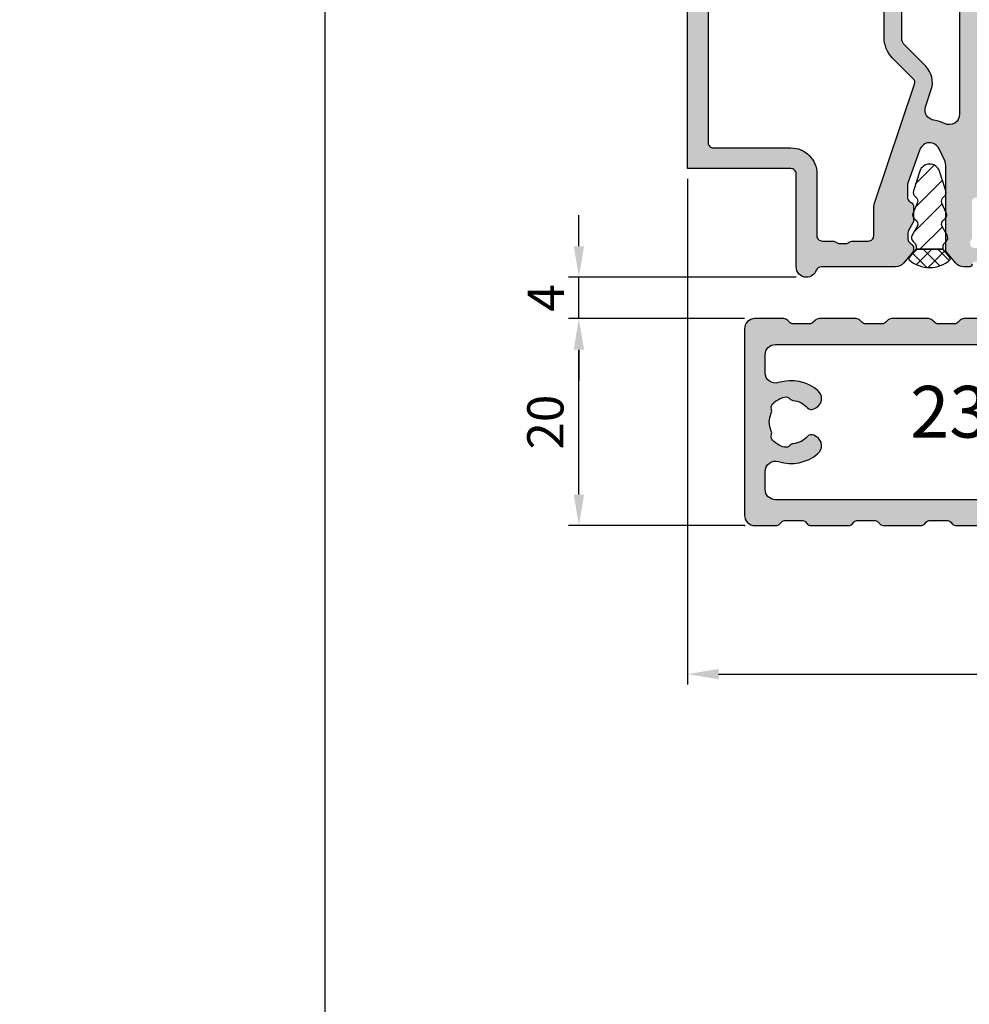
# Model space of a CAD drawing. Units: millimetres. Extents: x 0 to 2940, y -1188 to 594.
# Drawn here: x 436 to 527, y -94 to 1 of the extents above; entities that cross this region are included whole.
import ezdxf
from ezdxf.enums import TextEntityAlignment as Align

# ---------------------------------------------------------------- set-up
doc = ezdxf.new("R2010")
doc.units = ezdxf.units.MM
doc.header["$LTSCALE"] = 100
doc.linetypes.add('DASHED', pattern=[0.75, 0.5, -0.25])
for name, color, linetype in [('a4pursom1', 7, 'Continuous'), ('A4PURSOM2', 3, 'Continuous'), ('MUOTOVIIVAT', 1, 'Continuous'), ('Profiilinumerot', 7, 'Continuous')]:
    doc.layers.add(name, color=color, linetype=linetype)
doc.layers.add('Ei tulosteta', color=7, linetype='Continuous', plot=False)
doc.styles.add('5', font='arial.ttf', dxfattribs={"height": 5})
doc.styles.add('Arial', font='arial.ttf')
doc.styles.add('Profiilinumerot', font='arial.ttf', dxfattribs={"height": 2.5})
doc.dimstyles.new('Kansio_1_1', dxfattribs={"dimtxt": 3.5, "dimasz": 3, "dimexe": 1, "dimexo": 1, "dimgap": 1, "dimtad": 1, "dimdec": 1, "dimtxsty": 'Arial', "dimcen": 0, "dimclrd": 2, "dimclre": 2, "dimclrt": 3, "dimadec": 0, "dimazin": 0, "dimtfac": 1, "dimtdec": 1, "dimtix": 1, "dimtmove": 0, "dimatfit": 0, "dimfxl": 1, "dimarcsym": 0})

# ---------------------------------------------------------------- blocks, each defined once
blk = doc.blocks.new('pohja')
at = {"layer": 'Ei tulosteta', "color": 250}
blk.add_lwpolyline([(30, 6), (390, 6), (390, 486), (30, 486)], close=True, dxfattribs=at)
at = {"color": 1, "style": 'Arial'}
blk.add_attdef('PVM', (172.173, 536.553), '', height=4, dxfattribs=at)
at = {"layer": 'MUOTOVIIVAT', "style": '5'}
blk.add_attdef('SIVU', (363.92, 543.723), '', height=10, dxfattribs=at)
blk = doc.blocks.new('*U227')
at = {"linetype": 'DASHED', "ltscale": 0.1, "true_color": 0x939598}
h = blk.add_hatch(color=252, dxfattribs=at)
h.dxf.hatch_style = 1
h.paths.add_polyline_path([(73.5, 69.05), (66.5, 69.05, -0.850586), (66.025, 71.973), (68.276, 72.724, -0.080739), (68.434, 72.75), (68.825, 72.75, -0.265768), (69.256, 72.504), (69.319, 72.396, 0.265768), (69.75, 72.15), (73, 72.15, 0.414214), (75, 74.15), (75, 75, 0.198912), (74.854, 75.354), (74.354, 75.854, 0.668179), (73.5, 75.5), (73.5, 74.5, -0.414214), (73, 74), (71.5, 74, -0.414214), (70.5, 75), (70.5, 78.212, 0.131652), (70.433, 78.462), (70.267, 78.75, -0.267949), (70.267, 79.25), (70.433, 79.538, 0.131652), (70.5, 79.788), (70.5, 83.212, 0.131652), (70.433, 83.462), (70.267, 83.75, -0.267949), (70.267, 84.25), (70.433, 84.538, 0.131652), (70.5, 84.788), (70.5, 91, -0.414214), (71.5, 92), (73, 92, -0.414214), (73.5, 91.5), (73.5, 90.5, 0.668179), (74.354, 90.146), (74.854, 90.646, 0.198912), (75, 91), (75, 94), (25, 94), (25, 84, -0.414214), (24.5, 83.5), (15.5, 83.5, 0.414214), (14.5, 82.5, 0.317837), (15.167, 81.557, -0.317837), (15.5, 81.086), (15.5, 73.89, 0.221695), (15.857, 73.124), (16.879, 72.267, 0.176327), (17.2, 72.15), (17.3, 72.15, 0.267949), (17.733, 72.4), (17.762, 72.45, -0.267949), (18.195, 72.7), (18.779, 72.7, -0.131652), (19.029, 72.633), (19.75, 72.217, 0.131652), (20, 72.15), (21.3, 72.15, 0.267949), (21.733, 72.4), (21.791, 72.5, -0.267949), (22.224, 72.75), (23.429, 72.75, -0.087489), (23.6, 72.72), (26.842, 71.54, -0.668179), (26.923, 69.694), (25.743, 69.144, -0.109518), (25.321, 69.05), (17.2, 69.05, 0.176327), (16.879, 68.933), (15.857, 68.076, 0.221695), (15.5, 67.31), (15.5, 66.792, 0.366092), (15.75, 66.496, -0.366092), (16, 66.2), (16, 65.926), (16.349, 64.806, -0.414214), (16.152, 64.43), (16.071, 64.405, 0.339454), (15.86, 64.106), (15.908, 62.918, 0.520567), (16.597, 62.476), (18.616, 63.304, 0.176327), (18.767, 63.442), (18.971, 63.829, 0.57735), (18.693, 64.268), (18.61, 64.265, -0.267949), (18.344, 64.404), (17.378, 65.933, -0.832965), (18.1, 66.6, 0.162278), (18.4, 66.5), (21.878, 66.5, -0.414214), (22.178, 66.2), (22.178, 65.981, -0.131652), (22.137, 65.831), (21.34, 64.45, 0.57735), (21.6, 64), (23.278, 64, 0.414214), (23.778, 64.5), (23.778, 65, -0.414214), (24.778, 66), (65.722, 66, -0.414214), (66.722, 65), (66.722, 64.5, 0.414214), (67.222, 64), (68.9, 64, 0.57735), (69.16, 64.45), (68.363, 65.831, -0.131652), (68.322, 65.981), (68.322, 66.2, -0.414214), (68.622, 66.5), (72.1, 66.5, 0.162278), (72.4, 66.6, -0.832965), (73.122, 65.933), (72.156, 64.404, -0.267949), (71.89, 64.265), (71.807, 64.268, 0.57735), (71.529, 63.829), (71.733, 63.442, 0.176327), (71.884, 63.304), (73.903, 62.476, 0.520567), (74.592, 62.918), (74.64, 64.106, 0.339454), (74.429, 64.405), (74.348, 64.43, -0.414214), (74.151, 64.806), (74.5, 65.926), (74.5, 66.2, -0.366092), (74.75, 66.496, 0.366092), (75, 66.792), (75, 67.55, 0.414214)])
h.paths.add_polyline_path([(62.179, 67.7), (30.246, 67.7, -0.559434), (29.354, 69.152, 0.084663), (29.672, 70.18, -0.471527), (30.981, 70.997), (32.626, 70.446, 0.28448), (34.881, 70.977), (36.911, 73.007, -0.198912), (37.618, 73.3), (62.138, 73.3, -0.530926), (63.066, 71.928, 0.199093), (63.099, 69.094, -0.538331)], flags=16)
h.paths.add_polyline_path([(37.66, 75, 0.198912), (35.68, 74.18), (33.679, 72.179, -0.28448), (33.166, 72.058), (21.553, 75.948, 0.080985), (21.236, 76), (18.5, 76, -0.414214), (18, 76.5), (18, 78.043, 0.182676), (17.875, 78.374, -0.182676), (17.75, 78.704), (17.75, 79.296, -0.182676), (17.875, 79.626, 0.182676), (18, 79.957), (18, 81, -0.414214), (18.5, 81.5), (24.5, 81.5, 0.414214), (27, 84), (27, 91.5, -0.414214), (27.5, 92), (68.2, 92, -0.414214), (68.5, 91.7), (68.5, 89.8), (68.5, 75.5, -0.414214), (68, 75)], flags=16)
h.paths.add_polyline_path([(66.5, 24.95), (73.5, 24.95, 0.414214), (75, 26.45), (75, 27.208, 0.366092), (74.75, 27.504, -0.366092), (74.5, 27.8), (74.5, 28.074), (74.151, 29.194, -0.414214), (74.348, 29.57), (74.429, 29.595, 0.339454), (74.64, 29.894), (74.592, 31.082, 0.520567), (73.903, 31.524), (71.884, 30.696, 0.176327), (71.733, 30.558), (71.529, 30.171, 0.57735), (71.807, 29.732), (71.89, 29.735, -0.267949), (72.156, 29.596), (73.122, 28.067, -0.832965), (72.4, 27.4, 0.162278), (72.1, 27.5), (68.622, 27.5, -0.414214), (68.322, 27.8), (68.322, 28.019, -0.131652), (68.363, 28.169), (69.16, 29.55, 0.57735), (68.9, 30), (67.222, 30, 0.414214), (66.722, 29.5), (66.722, 29, -0.414214), (65.722, 28), (24.778, 28, -0.414214), (23.778, 29), (23.778, 29.5, 0.414214), (23.278, 30), (21.6, 30, 0.57735), (21.34, 29.55), (22.137, 28.169, -0.131652), (22.178, 28.019), (22.178, 27.8, -0.414214), (21.878, 27.5), (18.4, 27.5, 0.162278), (18.1, 27.4, -0.832965), (17.378, 28.067), (18.344, 29.596, -0.267949), (18.61, 29.735), (18.693, 29.732, 0.57735), (18.971, 30.171), (18.767, 30.558, 0.176327), (18.616, 30.696), (16.597, 31.524, 0.520567), (15.908, 31.082), (15.86, 29.894, 0.339454), (16.071, 29.595), (16.152, 29.57, -0.414214), (16.349, 29.194), (16, 28.074), (16, 27.8, -0.366092), (15.75, 27.504, 0.366092), (15.5, 27.208), (15.5, 26.69, 0.221695), (15.857, 25.924), (16.879, 25.067, 0.176327), (17.2, 24.95), (25.321, 24.95, -0.109518), (25.743, 24.856), (26.923, 24.306, -0.668179), (26.842, 22.46), (23.6, 21.28, -0.087489), (23.429, 21.25), (22.224, 21.25, -0.267949), (21.791, 21.5), (21.733, 21.6, 0.267949), (21.3, 21.85), (20, 21.85, 0.131652), (19.75, 21.783), (19.029, 21.367, -0.131652), (18.779, 21.3), (18.195, 21.3, -0.267949), (17.762, 21.55), (17.733, 21.6, 0.267949), (17.3, 21.85), (17.2, 21.85, 0.176327), (16.879, 21.733), (15.857, 20.876, 0.221695), (15.5, 20.11), (15.5, 5.954, -0.327538), (15.15, 5.477, 0.733799), (15.15, 4.523, -0.327538), (15.5, 4.046), (15.5, 3, -0.414214), (14.5, 2), (13.5, 2, -0.414214), (12.5, 3), (12.5, 4, 0.414214), (11.5, 5), (10.45, 5, 0.414214), (9.8, 4.35, 0.414223), (10.45, 3.7), (10.7, 3.7, -0.414214), (11.2, 3.2), (11.2, 2.6, -0.414214), (10.2, 1.6), (2.3, 1.6, -0.414214), (1.3, 2.6), (1.3, 3.2, -0.414214), (1.8, 3.7), (2.15, 3.7, 0.414214), (2.8, 4.35, 0.414223), (2.15, 5), (0, 5), (0, 0), (95, 0), (95, 5), (93.4, 5, 1), (93.4, 3.8), (93.5, 3.8, -0.414214), (93.8, 3.5), (93.8, 2.501, -0.414214), (92.8, 1.501), (90.2, 1.501, -0.414214), (89.2, 2.501), (89.2, 3.5, -0.414214), (89.5, 3.8), (89.6, 3.8, 1), (89.6, 5), (87, 5, 0.414214), (86.2, 4.2), (86.2, 4.1, 0.414214), (86.6, 3.7), (87.4, 3.7, -0.414214), (87.7, 3.4), (87.7, 2.3, -0.414214), (87.4, 2), (75.5, 2, -0.414214), (75, 2.5), (75, 3, 0.198912), (74.854, 3.354), (74.354, 3.854, 0.668179), (73.5, 3.5), (73.5, 2.5, -0.414214), (73, 2), (71.5, 2, -0.414214), (70.5, 3), (70.5, 9.212, 0.131652), (70.433, 9.462), (70.267, 9.75, -0.267949), (70.267, 10.25), (70.433, 10.538, 0.131652), (70.5, 10.788), (70.5, 19, -0.414214), (71.5, 20), (73, 20, -0.414214), (73.5, 19.5), (73.5, 18.5, 0.668179), (74.354, 18.146), (74.854, 18.646, 0.198912), (75, 19), (75, 19.85, 0.414214), (73, 21.85), (69.75, 21.85, 0.265768), (69.319, 21.604), (69.256, 21.496, -0.265768), (68.825, 21.25), (68.434, 21.25, -0.080739), (68.276, 21.276), (66.025, 22.027, -0.850586)])
h.paths.add_polyline_path([(63.066, 22.072, -0.530926), (62.138, 20.7), (30.341, 20.7, -0.542257), (29.426, 22.105, 0.225235), (29.354, 24.848, -0.559434), (30.246, 26.3), (62.179, 26.3, -0.538331), (63.099, 24.906, 0.199093)], flags=16)
h.paths.add_polyline_path([(68, 19, -0.414214), (68.5, 18.5), (68.5, 2.3, -0.414214), (68.2, 2), (17.8, 2, -0.414214), (17.5, 2.3), (17.5, 5.293, -0.198912), (17.646, 5.646), (17.854, 5.854, 0.198912), (18, 6.207), (18, 9.217, 0.131652), (17.933, 9.467), (17.77, 9.75, -0.267949), (17.77, 10.25), (17.933, 10.533, 0.131652), (18, 10.783), (18, 17.786, 0.201513), (17.85, 18.143, -0.201513), (17.7, 18.5, -0.414214), (18.2, 19)], flags=16)
at = {"layer": 'a4pursom1'}
for points in [[(15.75, 66.496, -0.366092), (15.5, 66.792), (15.5, 67.31, -0.221695), (15.857, 68.076), (16.879, 68.933, -0.176327), (17.2, 69.05), (25.321, 69.05, 0.109518), (25.743, 69.144), (26.923, 69.694, 0.668179), (26.842, 71.54), (23.6, 72.72, 0.087489), (23.429, 72.75), (22.224, 72.75, 0.267949), (21.791, 72.5), (21.733, 72.4, -0.267949), (21.3, 72.15), (20, 72.15, -0.131652), (19.75, 72.217), (19.029, 72.633, 0.131652), (18.779, 72.7), (18.195, 72.7, 0.267949), (17.762, 72.45), (17.733, 72.4, -0.267949), (17.3, 72.15), (17.2, 72.15, -0.176327), (16.879, 72.267), (15.857, 73.124, -0.221695), (15.5, 73.89), (15.5, 81.086, 0.317837), (15.167, 81.557, -0.317837), (14.5, 82.5, -0.414214), (15.5, 83.5), (24.5, 83.5, 0.414214), (25, 84), (25, 94), (75, 94)], [(68.2, 92), (27.5, 92, 0.414214), (27, 91.5), (27, 84, -0.414214), (24.5, 81.5), (18.5, 81.5, 0.414214), (18, 81), (18, 79.957, -0.182676), (17.875, 79.626, 0.182676), (17.75, 79.296), (17.75, 78.704, 0.182676), (17.875, 78.374, -0.182676), (18, 78.043), (18, 76.5, 0.414214), (18.5, 76), (21.236, 76, -0.080985), (21.553, 75.948), (33.166, 72.058, 0.28448), (33.679, 72.179), (35.68, 74.18, -0.198912), (37.66, 75), (68, 75, 0.414214)]]:
    blk.add_lwpolyline(points, format="xyb", dxfattribs=at)
blk.add_lwpolyline([(32.626, 70.446, 0.28448), (34.881, 70.977), (36.911, 73.007, -0.198912), (37.618, 73.3), (62.138, 73.3, -0.530926), (63.066, 71.928, 0.199093), (63.099, 69.094, -0.538331), (62.179, 67.7), (30.246, 67.7, -0.559434), (29.354, 69.152, 0.084663), (29.672, 70.18, -0.471527), (30.981, 70.997)], format="xyb", close=True, dxfattribs=at)
at = {"layer": 'Profiilinumerot', "style": 'Profiilinumerot', "flags": 8}
blk.add_attdef('PROFIILINUMERO', text='', height=5, dxfattribs=at).set_placement((47.5, -6), align=Align.TOP_CENTER)
blk = doc.blocks.new('pyro1')
at = {"ltscale": 0.1}
h = blk.add_hatch(dxfattribs=at)
h.set_pattern_fill('_USER', color=2, angle=315, double=1, pattern_type=0)
h.set_pattern_definition([(315, (0, 0), (0.7071, 0.7071), []), (45, (0, 0), (-0.7071, 0.7071), [])])
h.paths.add_polyline_path([(0, 1.3), (-0.834, 2), (-0.998, 2, 0.381966), (-0.998, -2), (-0.834, -2), (0, -1.3)])
h = blk.add_hatch(dxfattribs=at)
h.set_pattern_fill('LINE', color=3, scale=0.5, angle=315, double=1)
h.paths.add_polyline_path([(8.238, 0, 0.323978), (7.55, 0.95), (5.649, 1.575, 0.338619), (5.075, 1.375, -0.366693), (4.455, 1.193), (3.521, 1.607, 0.383451), (2.885, 1.4, -0.40938), (2.21, 1.213), (1.356, 1.687, 0.334852), (0.76, 1.604), (0.603, 1.446, -0.198912), (0.249, 1.3), (0, 1.3), (0, -1.3), (0.249, -1.3, -0.198912), (0.603, -1.446), (0.76, -1.604, 0.334852), (1.356, -1.687), (2.21, -1.213, -0.40938), (2.885, -1.4, 0.383451), (3.521, -1.607), (4.455, -1.193, -0.366693), (5.075, -1.375, 0.338619), (5.649, -1.575), (7.55, -0.95, 0.323978)])
blk.add_point((0, 0), dxfattribs=at)
at = {"layer": 'A4PURSOM2', "ltscale": 0.1}
for points in [[(0, 1.3), (-0.834, 2), (-0.998, 2, 0.381966), (-0.998, -2), (-0.834, -2), (0, -1.3)], [(7.55, 0.95), (5.649, 1.575, 0.338619), (5.075, 1.375, -0.366693), (4.455, 1.193), (3.521, 1.607, 0.383451), (2.885, 1.4, -0.40938), (2.21, 1.213), (1.356, 1.687, 0.334852), (0.76, 1.604), (0.603, 1.446, -0.198912), (0.249, 1.3), (0, 1.3), (0, -1.3), (0.249, -1.3, -0.198912), (0.603, -1.446), (0.76, -1.604, 0.334852), (1.356, -1.687), (2.21, -1.213, -0.40938), (2.885, -1.4, 0.383451), (3.521, -1.607), (4.455, -1.193, -0.366693), (5.075, -1.375, 0.338619), (5.649, -1.575), (7.55, -0.95, 0.323978), (8.238, 0, 0.323978)]]:
    blk.add_lwpolyline(points, format="xyb", close=True, dxfattribs=at)
blk = doc.blocks.new('23129')
at = {"ltscale": 0.1, "true_color": 0x939598}
h = blk.add_hatch(color=252, dxfattribs=at)
h.dxf.hatch_style = 1
h.paths.add_polyline_path([(76, 4.268, -0.131652), (76.134, 4.768), (77.866, 7.768, 0.131652), (78, 8.268), (78, 11.732, 0.131652), (77.866, 12.232), (76.134, 15.232, -0.131652), (76, 15.732), (76, 19, 0.414214), (75, 20), (69.207, 20, 0.198912), (68.854, 19.854), (68.646, 19.646, -0.198912), (68.293, 19.5), (66.707, 19.5, -0.198912), (66.354, 19.646), (66.146, 19.854, 0.198912), (65.793, 20), (62.207, 20, 0.198912), (61.854, 19.854), (61.646, 19.646, -0.198912), (61.293, 19.5), (59.707, 19.5, -0.198912), (59.354, 19.646), (59.146, 19.854, 0.198912), (58.793, 20), (55.207, 20, 0.198912), (54.854, 19.854), (54.646, 19.646, -0.198912), (54.293, 19.5), (52.707, 19.5, -0.198912), (52.354, 19.646), (52.146, 19.854, 0.198912), (51.793, 20), (48.207, 20, 0.198912), (47.854, 19.854), (47.646, 19.646, -0.198912), (47.293, 19.5), (45.707, 19.5, -0.198912), (45.354, 19.646), (45.146, 19.854, 0.198912), (44.793, 20), (41.207, 20, 0.198912), (40.854, 19.854), (40.646, 19.646, -0.198912), (40.293, 19.5), (25.707, 19.5, -0.198912), (25.354, 19.646), (25.146, 19.854, 0.198912), (24.793, 20), (21.207, 20, 0.198912), (20.854, 19.854), (20.646, 19.646, -0.198912), (20.293, 19.5), (18.707, 19.5, -0.198912), (18.354, 19.646), (18.146, 19.854, 0.198912), (17.793, 20), (14.207, 20, 0.198912), (13.854, 19.854), (13.646, 19.646, -0.198912), (13.293, 19.5), (11.707, 19.5, -0.198912), (11.354, 19.646), (11.146, 19.854, 0.198912), (10.793, 20), (7.207, 20, 0.198912), (6.854, 19.854), (6.646, 19.646, -0.198912), (6.293, 19.5), (4.707, 19.5, -0.198912), (4.354, 19.646), (4.146, 19.854, 0.198912), (3.793, 20), (1, 20, 0.414214), (0, 19), (0, 1, 0.414214), (1, 0), (3.043, 0, 0.198912), (3.396, 0.146), (3.604, 0.354, -0.198912), (3.957, 0.5), (5.543, 0.5, -0.198912), (5.896, 0.354), (6.104, 0.146, 0.198912), (6.457, 0), (10.043, 0, 0.198912), (10.396, 0.146), (10.604, 0.354, -0.198912), (10.957, 0.5), (12.543, 0.5, -0.198912), (12.896, 0.354), (13.104, 0.146, 0.198912), (13.457, 0), (17.043, 0, 0.198912), (17.396, 0.146), (17.604, 0.354, -0.198912), (17.957, 0.5), (19.543, 0.5, -0.198912), (19.896, 0.354), (20.104, 0.146, 0.198912), (20.457, 0), (23.836, 0, 0.198912), (24.543, 0.293), (25.457, 1.207, -0.198912), (26.164, 1.5), (50.336, 1.5, -0.198912), (51.043, 1.207), (51.957, 0.293, 0.198912), (52.664, 0), (55.543, 0, 0.198912), (55.896, 0.146), (56.104, 0.354, -0.198912), (56.457, 0.5), (58.043, 0.5, -0.198912), (58.396, 0.354), (58.604, 0.146, 0.198912), (58.957, 0), (62.543, 0, 0.198912), (62.896, 0.146), (63.104, 0.354, -0.198912), (63.457, 0.5), (65.043, 0.5, -0.198912), (65.396, 0.354), (65.604, 0.146, 0.198912), (65.957, 0), (69.543, 0, 0.198912), (69.896, 0.146), (70.104, 0.354, -0.198912), (70.457, 0.5), (72.043, 0.5, -0.198912), (72.396, 0.354), (72.604, 0.146, 0.198912), (72.957, 0), (75, 0, 0.414214), (76, 1)])
h.paths.add_polyline_path([(48, 3.5), (24.414, 3.5, 0.198912), (23.707, 3.207), (23.293, 2.793, -0.198912), (22.586, 2.5), (3, 2.5, -0.414214), (2, 3.5), (2, 5.23, -0.506548), (3.3, 6.184, 0.258554), (7.099, 6.96, 0.517638), (6.949, 8.586), (6.71, 8.724, 0.358606), (6.083, 8.62, -0.190691), (4.71, 7.91, 0.192981), (4.38, 7.738, -0.286255), (3.875, 7.579, -0.136294), (2.716, 8.248, -0.286255), (2.601, 8.765, 0.192981), (2.586, 9.137, -0.215041), (2.586, 10.863, 0.192981), (2.601, 11.235, -0.286255), (2.716, 11.752, -0.136294), (3.875, 12.421, -0.286255), (4.38, 12.262, 0.192981), (4.71, 12.09, -0.190691), (6.083, 11.38, 0.358606), (6.71, 11.276), (6.949, 11.414, 0.517638), (7.099, 13.04, 0.258554), (3.3, 13.816, -0.506548), (2, 14.77), (2, 16.5, -0.414214), (3, 17.5), (48, 17.5, -0.414214), (49, 16.5), (49, 4.5, -0.414214)], flags=16)
h.paths.add_polyline_path([(51, 5.5), (51, 16.5, -0.414214), (52, 17.5), (73, 17.5, -0.414214), (74, 16.5), (74, 14.975, -0.38517), (73.1, 13.98, 0.152975), (70.901, 13.04, 0.517638), (71.051, 11.414), (71.29, 11.276, 0.358606), (71.917, 11.38, -0.190691), (73.29, 12.09, 0.192981), (73.62, 12.262, -0.286255), (74.125, 12.421, -0.136294), (75.284, 11.752, -0.286255), (75.399, 11.235, 0.192981), (75.414, 10.863, -0.215041), (75.414, 9.137, 0.192981), (75.399, 8.765, -0.286255), (75.284, 8.248, -0.136294), (74.125, 7.579, -0.286255), (73.62, 7.738, 0.192981), (73.29, 7.91, -0.190691), (71.917, 8.62, 0.358606), (71.29, 8.724), (71.051, 8.586, 0.517638), (70.901, 6.96, 0.152975), (73.1, 6.02, -0.38517), (74, 5.025), (74, 3.5, -0.414214), (73, 2.5), (54, 2.5, -0.414214)], flags=16)
h.paths.add_polyline_path([(-70.049, 9.456), (55.432, 9.456), (55.432, 24.977), (-70.049, 24.977)], flags=9)
h = blk.add_hatch(color=252, dxfattribs=at)
h.dxf.hatch_style = 1
h.paths.add_polyline_path([(76, 19, 0.414214), (75, 20), (69.207, 20, 0.198912), (68.854, 19.854), (68.646, 19.646, -0.198912), (68.293, 19.5), (66.707, 19.5, -0.198912), (66.354, 19.646), (66.146, 19.854, 0.198912), (65.793, 20), (62.207, 20, 0.198912), (61.854, 19.854), (61.646, 19.646, -0.198912), (61.293, 19.5), (59.707, 19.5, -0.198912), (59.354, 19.646), (59.146, 19.854, 0.198912), (58.793, 20), (55.207, 20, 0.198912), (54.854, 19.854), (54.646, 19.646, -0.198912), (54.293, 19.5), (52.707, 19.5, -0.198912), (52.354, 19.646), (52.146, 19.854, 0.198912), (51.793, 20), (48.207, 20, 0.198912), (47.854, 19.854), (47.646, 19.646, -0.198912), (47.293, 19.5), (45.707, 19.5, -0.198912), (45.354, 19.646), (45.146, 19.854, 0.198912), (44.793, 20), (41.207, 20, 0.198912), (40.854, 19.854), (40.646, 19.646, -0.198912), (40.293, 19.5), (25.707, 19.5, -0.198912), (25.354, 19.646), (25.146, 19.854, 0.198912), (24.793, 20), (21.207, 20, 0.198912), (20.854, 19.854), (20.646, 19.646, -0.198912), (20.293, 19.5), (18.707, 19.5, -0.198912), (18.354, 19.646), (18.146, 19.854, 0.198912), (17.793, 20), (14.207, 20, 0.198912), (13.854, 19.854), (13.646, 19.646, -0.198912), (13.293, 19.5), (11.707, 19.5, -0.198912), (11.354, 19.646), (11.146, 19.854, 0.198912), (10.793, 20), (7.207, 20, 0.198912), (6.854, 19.854), (6.646, 19.646, -0.198912), (6.293, 19.5), (4.707, 19.5, -0.198912), (4.354, 19.646), (4.146, 19.854, 0.198912), (3.793, 20), (1, 20, 0.414214), (0, 19), (0, 1, 0.414214), (1, 0), (3.043, 0, 0.198912), (3.396, 0.146), (3.604, 0.354, -0.198912), (3.957, 0.5), (5.543, 0.5, -0.198912), (5.896, 0.354), (6.104, 0.146, 0.198912), (6.457, 0), (10.043, 0, 0.198912), (10.396, 0.146), (10.604, 0.354, -0.198912), (10.957, 0.5), (12.543, 0.5, -0.198912), (12.896, 0.354), (13.104, 0.146, 0.198912), (13.457, 0), (17.043, 0, 0.198912), (17.396, 0.146), (17.604, 0.354, -0.198912), (17.957, 0.5), (19.543, 0.5, -0.198912), (19.896, 0.354), (20.104, 0.146, 0.198912), (20.457, 0), (23.836, 0, 0.198912), (24.543, 0.293), (25.457, 1.207, -0.198912), (26.164, 1.5), (50.336, 1.5, -0.198912), (51.043, 1.207), (51.957, 0.293, 0.198912), (52.664, 0), (55.543, 0, 0.198912), (55.896, 0.146), (56.104, 0.354, -0.198912), (56.457, 0.5), (58.043, 0.5, -0.198912), (58.396, 0.354), (58.604, 0.146, 0.198912), (58.957, 0), (62.543, 0, 0.198912), (62.896, 0.146), (63.104, 0.354, -0.198912), (63.457, 0.5), (65.043, 0.5, -0.198912), (65.396, 0.354), (65.604, 0.146, 0.198912), (65.957, 0), (69.543, 0, 0.198912), (69.896, 0.146), (70.104, 0.354, -0.198912), (70.457, 0.5), (72.043, 0.5, -0.198912), (72.396, 0.354), (72.604, 0.146, 0.198912), (72.957, 0), (75, 0, 0.414214), (76, 1), (76, 4.268, -0.131652), (76.134, 4.768), (77.866, 7.768, 0.131652), (78, 8.268), (78, 11.732, 0.131652), (77.866, 12.232), (76.134, 15.232, -0.131652), (76, 15.732)])
h.paths.add_polyline_path([(48, 17.5, -0.414214), (49, 16.5), (49, 4.5, -0.414214), (48, 3.5), (24.414, 3.5, 0.198912), (23.707, 3.207), (23.293, 2.793, -0.198912), (22.586, 2.5), (3, 2.5, -0.414214), (2, 3.5), (2, 5.23, -0.506548), (3.3, 6.184, 0.258554), (7.099, 6.96, 0.517638), (6.949, 8.586), (6.71, 8.724, 0.358606), (6.083, 8.62, -0.190691), (4.71, 7.91, 0.192981), (4.38, 7.738, -0.286255), (3.875, 7.579, -0.136294), (2.716, 8.248, -0.286255), (2.601, 8.765, 0.192981), (2.586, 9.137, -0.215041), (2.586, 10.863, 0.192981), (2.601, 11.235, -0.286255), (2.716, 11.752, -0.136294), (3.875, 12.421, -0.286255), (4.38, 12.262, 0.192981), (4.71, 12.09, -0.190691), (6.083, 11.38, 0.358606), (6.71, 11.276), (6.949, 11.414, 0.517638), (7.099, 13.04, 0.258554), (3.3, 13.816, -0.506548), (2, 14.77), (2, 16.5, -0.414214), (3, 17.5)], flags=16)
h.paths.add_polyline_path([(52, 17.5), (73, 17.5, -0.414214), (74, 16.5), (74, 14.975, -0.38517), (73.1, 13.98, 0.152975), (70.901, 13.04, 0.517638), (71.051, 11.414), (71.29, 11.276, 0.358606), (71.917, 11.38, -0.190691), (73.29, 12.09, 0.192981), (73.62, 12.262, -0.286255), (74.125, 12.421, -0.136294), (75.284, 11.752, -0.286255), (75.399, 11.235, 0.192981), (75.414, 10.863, -0.215041), (75.414, 9.137, 0.192981), (75.399, 8.765, -0.286255), (75.284, 8.248, -0.136294), (74.125, 7.579, -0.286255), (73.62, 7.738, 0.192981), (73.29, 7.91, -0.190691), (71.917, 8.62, 0.358606), (71.29, 8.724), (71.051, 8.586, 0.517638), (70.901, 6.96, 0.152975), (73.1, 6.02, -0.38517), (74, 5.025), (74, 3.5, -0.414214), (73, 2.5), (54, 2.5, -0.414214), (51, 5.5), (51, 16.5, -0.414214)], flags=16)
at = {"ltscale": 0.1}
for points in [[(24.793, 20), (21.207, 20, 0.198912), (20.854, 19.854), (20.646, 19.646, -0.198912), (20.293, 19.5), (18.707, 19.5, -0.198912), (18.354, 19.646), (18.146, 19.854, 0.198912), (17.793, 20), (14.207, 20, 0.198912), (13.854, 19.854), (13.646, 19.646, -0.198912), (13.293, 19.5), (11.707, 19.5, -0.198912), (11.354, 19.646), (11.146, 19.854, 0.198912), (10.793, 20), (7.207, 20, 0.198912), (6.854, 19.854), (6.646, 19.646, -0.198912), (6.293, 19.5), (4.707, 19.5, -0.198912), (4.354, 19.646), (4.146, 19.854, 0.198912), (3.793, 20), (1, 20, 0.414214), (0, 19), (0, 1, 0.414214), (1, 0), (3.043, 0, 0.198912), (3.396, 0.146), (3.604, 0.354, -0.198912), (3.957, 0.5), (5.543, 0.5, -0.198912), (5.896, 0.354), (6.104, 0.146, 0.198912), (6.457, 0), (10.043, 0, 0.198912), (10.396, 0.146), (10.604, 0.354, -0.198912), (10.957, 0.5), (12.543, 0.5, -0.198912), (12.896, 0.354), (13.104, 0.146, 0.198912), (13.457, 0), (17.043, 0, 0.198912), (17.396, 0.146), (17.604, 0.354, -0.198912), (17.957, 0.5), (19.543, 0.5, -0.198912), (19.896, 0.354), (20.104, 0.146, 0.198912), (20.457, 0), (23.836, 0, 0.198912)], [(22.586, 2.5), (3, 2.5, -0.414214), (2, 3.5), (2, 5.23, -0.506548), (3.3, 6.184, 0.258554), (7.099, 6.96, 0.517638), (6.949, 8.586), (6.71, 8.724, 0.358606), (6.083, 8.62, -0.190691), (4.71, 7.91, 0.192981), (4.38, 7.738, -0.286255), (3.875, 7.579, -0.136294), (2.716, 8.248, -0.286255), (2.601, 8.765, 0.192981), (2.586, 9.137, -0.215041), (2.586, 10.863, 0.192981), (2.601, 11.235, -0.286255), (2.716, 11.752, -0.136294), (3.875, 12.421, -0.286255), (4.38, 12.262, 0.192981), (4.71, 12.09, -0.190691), (6.083, 11.38, 0.358606), (6.71, 11.276), (6.949, 11.414, 0.517638), (7.099, 13.04, 0.258554), (3.3, 13.816, -0.506548), (2, 14.77), (2, 16.5, -0.414214), (3, 17.5), (48, 17.5, -0.414214)]]:
    blk.add_lwpolyline(points, format="xyb", dxfattribs=at)
blk.add_point((0, 0), dxfattribs=at)
at = {"layer": 'Profiilinumerot', "style": 'Profiilinumerot', "flags": 8}
blk.add_attdef('PROFIILINUMERO', text='', height=5, dxfattribs=at).set_placement((38.25, -4.5), align=Align.TOP_CENTER)
blk = doc.blocks.new('DET_104')
at = {"rotation": 90}
blk.add_blockref('*U227', (94, -25), dxfattribs=at)
at = {"ltscale": 0.1, "rotation": 90}
blk.add_blockref('pyro1', (23.4, -7.8), dxfattribs=at)
at = {"ltscale": 0.1}
ref = blk.add_blockref('23129', (5.507, -34.5), dxfattribs=at)
ref.add_attrib('PROFIILINUMERO', '23129', dxfattribs={"layer": 'Profiilinumerot', "height": 5, "style": 'Profiilinumerot', "flags": 8}).set_placement((30.983, -21), align=Align.TOP_CENTER)
blk = doc.blocks.new('*D171')
at = {"color": 2, "lineweight": -2, "ltscale": 0.1, "transparency": 16777216}
for p, q in [((500.054, -14), (500.054, -62.853)), ((594.054, -39), (594.054, -62.853)), ((503.054, -61.853), (591.054, -61.853))]:
    blk.add_line(p, q, dxfattribs=at)
at = {"color": 2, "ltscale": 0.1, "transparency": 16777216}
for points in [[(503.054, -61.353), (503.054, -62.353), (500.054, -61.853)], [(591.054, -61.353), (591.054, -62.353), (594.054, -61.853)]]:
    blk.add_solid(points, dxfattribs=at)
at = {"layer": 'Defpoints', "color": 0, "ltscale": 0.1, "transparency": 16777216}
for p in [(500.054, -13), (594.054, -38), (594.054, -61.853)]:
    blk.add_point(p, dxfattribs=at)
at = {"color": 3, "ltscale": 0.1, "transparency": 16777216, "insert": (547.054, -59.066), "char_height": 3.5, "attachment_point": 5, "style": 'Arial'}
blk.add_mtext('94', dxfattribs=at)
blk = doc.blocks.new('*D174')
at = {"color": 2, "lineweight": -2, "ltscale": 0.1, "transparency": 16777216}
for p, q in [((489.558, -20.5), (489.558, -17.5)), ((510.554, -23.5), (488.558, -23.5)), ((489.558, -27.5), (489.558, -23.5)), ((505.561, -27.5), (488.558, -27.5)), ((489.558, -30.5), (489.558, -33.5))]:
    blk.add_line(p, q, dxfattribs=at)
at = {"color": 2, "ltscale": 0.1, "transparency": 16777216}
for points in [[(489.058, -20.5), (490.058, -20.5), (489.558, -23.5)], [(489.058, -30.5), (490.058, -30.5), (489.558, -27.5)]]:
    blk.add_solid(points, dxfattribs=at)
at = {"layer": 'Defpoints', "color": 0, "ltscale": 0.1, "transparency": 16777216}
for p in [(489.558, -23.5), (511.554, -23.5), (506.561, -27.5)]:
    blk.add_point(p, dxfattribs=at)
at = {"color": 3, "ltscale": 0.1, "transparency": 16777216, "insert": (486.808, -25.5), "char_height": 3.5, "attachment_point": 5, "rotation": 90, "style": 'Arial'}
blk.add_mtext('4', dxfattribs=at)
blk = doc.blocks.new('*D175')
at = {"color": 2, "lineweight": -2, "ltscale": 0.1, "transparency": 16777216}
for p, q in [((505.561, -27.5), (488.558, -27.5)), ((489.558, -44.5), (489.558, -30.5)), ((505.561, -47.5), (488.558, -47.5))]:
    blk.add_line(p, q, dxfattribs=at)
at = {"color": 2, "ltscale": 0.1, "transparency": 16777216}
for points in [[(489.058, -30.5), (490.058, -30.5), (489.558, -27.5)], [(489.058, -44.5), (490.058, -44.5), (489.558, -47.5)]]:
    blk.add_solid(points, dxfattribs=at)
at = {"layer": 'Defpoints', "color": 0, "ltscale": 0.1, "transparency": 16777216}
for p in [(489.558, -27.5), (506.561, -27.5), (506.561, -47.5)]:
    blk.add_point(p, dxfattribs=at)
at = {"color": 3, "ltscale": 0.1, "transparency": 16777216, "insert": (486.771, -37.5), "char_height": 3.5, "attachment_point": 5, "rotation": 90, "style": 'Arial'}
blk.add_mtext('20', dxfattribs=at)

msp = doc.modelspace()

# ---------------------------------------------------------------- block references
at = {"xscale": 1.5, "yscale": 1.5, "zscale": 1.5}
msp.add_blockref('pohja', (420, -261), dxfattribs=at)
msp.add_blockref('DET_104', (500.054, -13))

# ---------------------------------------------------------------- dimensions: what is measured, and where the dimension line sits
at = {"ltscale": 0.1}
dim = msp.add_linear_dim(base=(594.054, -61.853), p1=(500.054, -13), p2=(594.054, -38), dimstyle='Kansio_1_1', dxfattribs=at)
dim.commit()
dim.dimension.update_dxf_attribs({"geometry": '*D171', "text_midpoint": (547.054, -59.066)})
for base, p1, p2, picture, middle in [((489.558, -23.5), (506.561, -27.5), (511.554, -23.5), '*D174', (489.558, -25.5)), ((489.558, -27.5), (506.561, -47.5), (506.561, -27.5), '*D175', (489.558, -37.5))]:
    dim = msp.add_linear_dim(base=base, p1=p1, p2=p2, angle=90, dimstyle='Kansio_1_1', dxfattribs=at)
    dim.commit()
    dim.dimension.update_dxf_attribs({"geometry": picture, "text_midpoint": middle, "dimtype": 160})

doc.saveas('drawing.dxf')
